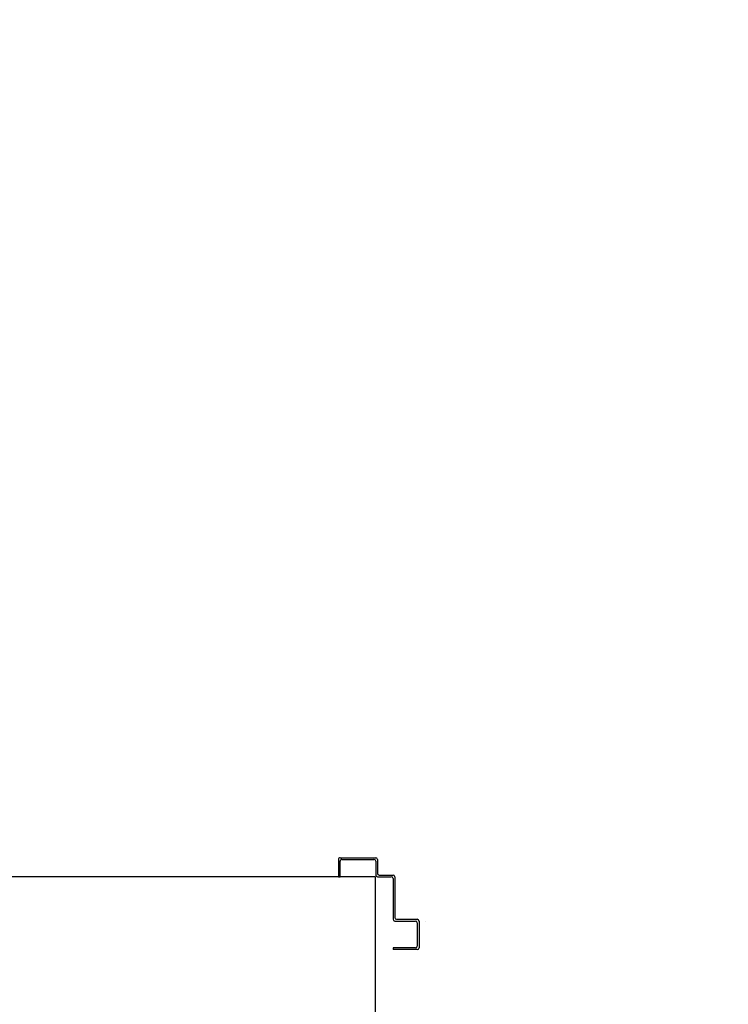
# Model space of a CAD drawing. Units: millimetres. Extents: x 179 to 284, y -51 to 14.
# Drawn here: x 235 to 235, y 2 to 3 of the extents above; entities that cross this region are included whole.
import ezdxf

# ---------------------------------------------------------------- set-up
doc = ezdxf.new("R2010")
doc.units = ezdxf.units.MM
doc.header["$LTSCALE"] = 1.5
doc.header["$MEASUREMENT"] = 0
doc.layers.get('DEFPOINTS').update_dxf_attribs({"linetype": 'CONTINUOUS'})
for name, color, linetype in [('ANTIPANICO', 2, 'CONTINUOUS'), ('BLOCCHIMURATURA', 5, 'CONTINUOUS'), ('LAYER01', 7, 'CONTINUOUS'), ('QUOTE', 3, 'CONTINUOUS')]:
    doc.layers.add(name, color=color, linetype=linetype)
doc.styles.add('ROMANS', font='romans.shx', dxfattribs={"width": 0.8, "oblique": 15})
doc.dimstyles.new('MICHELE', dxfattribs={"dimscale": 0.015, "dimtxt": 15, "dimasz": 15, "dimexe": 1, "dimexo": 10, "dimgap": 5, "dimtad": 1, "dimdec": 0, "dimlfac": 100, "dimdsep": 46, "dimtxsty": 'ROMANS', "dimcen": 0, "dimse1": 1, "dimse2": 1, "dimclrd": 4, "dimclre": 4, "dimclrt": 4, "dimadec": 0, "dimazin": 0, "dimtfac": 1, "dimtdec": 0, "dimtix": 1, "dimtofl": 0, "dimtmove": 1, "dimatfit": 1, "dimfxl": 1, "dimtolj": 1, "dimtzin": 0, "dimarcsym": 0})

# ---------------------------------------------------------------- blocks, each defined once
blk = doc.blocks.new('A$C16D870E1')
at = {"layer": 'LAYER01', "color": 7, "linetype": 'Continuous'}
for p, q in [((1039.1, 1023.1), (1039.1, 1054.1)), ((1039.1, 1023.1), (1039.1, 1054.1)), ((1041.1, 1056.1), (1069.1, 1056.1)), ((1041.1, 1025.1), (1041.1, 1052.1)), ((1043.1, 1054.1), (1069.1, 1054.1)), ((1069.1, 1054.1), (1069.1, 1056.1)), ((1032.1, 1023.1), (1032.2, 1023.1)), ((1067.1, 1023.1), (1043.1, 1023.1)), ((1041.1, 1021), (1041.1, 1021.1)), ((1065.1, 1021.1), (1041.1, 1021.1)), ((1067.1, 972.1), (1067.1, 1019.1)), ((1069.1, 974.1), (1069.1, 1021.1)), ((1085.1, 970.1), (1069.1, 970.1)), ((1087.1, 972.1), (1071.1, 972.1)), ((1087.1, 952.1), (1087.1, 968.1)), ((1089.1, 954.1), (1089.1, 970.1)), ((1130.1, 972.1), (1130.1, 954.1)), ((1132.1, 972.1), (1130.1, 972.1)), ((1132.1, 972.1), (1130.1, 972.1)), ((1132.1, 952.1), (1132.1, 972.1)), ((1130.1, 950.1), (1089.1, 950.1)), ((1128.1, 952.1), (1091.1, 952.1))]:
    blk.add_line(p, q, dxfattribs=at)
for centre, radius, start, end in [((1041.1, 1054.1), 2, 90, 180), ((1043.1, 1052.1), 2, 90, 180), ((1041.1, 1023.1), 2.05, 180, 270), ((1041.1, 1023.1), 1.95, 180, 270), ((1043.1, 1025.1), 2, 180, 270), ((1067.1, 1021.1), 2, 0, 90), ((1065.1, 1019.1), 2, 0, 90), ((1069.1, 972.1), 2, 180, 270), ((1071.1, 974.1), 2, 180, 270), ((1085.1, 968.1), 2, 0, 90), ((1087.1, 970.1), 2, 0, 90), ((1091.1, 954.1), 2, 180, 270), ((1128.1, 954.1), 2, 270, 0), ((1089.1, 952.1), 2, 180, 270), ((1130.1, 952.1), 2, 270, 0)]:
    blk.add_arc(centre, radius, start, end, dxfattribs=at)
blk = doc.blocks.new('A$C14C64749')
at = {"layer": 'ANTIPANICO', "color": 2, "xscale": 0.001, "yscale": 0.001, "zscale": 0.001, "rotation": 180}
blk.add_blockref('A$C16D870E1', (1.1321, 1.0561), dxfattribs=at)
blk = doc.blocks.new('*D57')
at = {"layer": 'DEFPOINTS', "color": 0, "transparency": 16777216}
for p in [(236.5627, 5.9904), (232.4023, 1.8974), (236.5627, 1.8974)]:
    blk.add_point(p, dxfattribs=at)
at = {"layer": 'QUOTE', "color": 4, "lineweight": -2, "transparency": 16777216}
blk.add_line((232.4023, 5.7654), (232.4023, 2.1224), dxfattribs=at)
at = {"layer": 'QUOTE', "color": 4, "transparency": 16777216}
for points in [[(232.3648, 5.7654), (232.4398, 5.7654), (232.4023, 5.9904)], [(232.3648, 2.1224), (232.4398, 2.1224), (232.4023, 1.8974)]]:
    blk.add_solid(points, dxfattribs=at)
at = {"layer": 'QUOTE', "color": 4, "transparency": 16777216, "insert": (232.2148, 3.9439), "char_height": 0.225, "attachment_point": 5, "rotation": 90, "style": 'ROMANS'}
blk.add_mtext('\\A1;409', dxfattribs=at)
blk = doc.blocks.new('*D58')
at = {"layer": 'DEFPOINTS', "color": 0, "transparency": 16777216}
for p in [(236.5627, 1.8974), (232.4023, 1.7704), (236.5627, 1.7704)]:
    blk.add_point(p, dxfattribs=at)
at = {"layer": 'QUOTE', "color": 4, "lineweight": -2, "transparency": 16777216}
for p, q in [((232.4023, 2.1224), (232.4023, 2.3474)), ((232.4023, 1.5454), (232.4023, 1.3204))]:
    blk.add_line(p, q, dxfattribs=at)
at = {"layer": 'QUOTE', "color": 4, "transparency": 16777216}
for points in [[(232.3648, 2.1224), (232.4398, 2.1224), (232.4023, 1.8974)], [(232.3648, 1.5454), (232.4398, 1.5454), (232.4023, 1.7704)]]:
    blk.add_solid(points, dxfattribs=at)
at = {"layer": 'QUOTE', "color": 4, "transparency": 16777216, "insert": (232.2148, 1.8339), "char_height": 0.225, "attachment_point": 5, "rotation": 90, "style": 'ROMANS'}
blk.add_mtext('\\A1;13', dxfattribs=at)

msp = doc.modelspace()

# ---------------------------------------------------------------- linework, layer by layer
at = {"layer": 'BLOCCHIMURATURA', "linetype": 'Continuous'}
for q in [(233.2627, 1.9404, 1), (234.9136, 1.6904, 1)]:
    msp.add_line((234.9136, 1.9404, 1), q, dxfattribs=at)

# ---------------------------------------------------------------- block references
at = {"layer": 'ANTIPANICO', "linetype": 'Continuous'}
msp.add_blockref('A$C14C64749', (234.8712, 1.8563, 1), dxfattribs=at)

# ---------------------------------------------------------------- dimensions: what is measured, and where the dimension line sits
at = {"layer": 'QUOTE'}
for base, p1, p2, picture, middle in [((232.4023, 1.8974, 1), (236.5627, 5.9904, 1), (236.5627, 1.8974, 1), '*D57', (232.2148, 3.9439, 1)), ((232.4023, 1.7704, 1), (236.5627, 1.8974, 1), (236.5627, 1.7704, 1), '*D58', (232.2148, 1.8339, 1))]:
    dim = msp.add_linear_dim(base=base, p1=p1, p2=p2, angle=90, dimstyle='MICHELE', dxfattribs=at)
    dim.commit()
    dim.dimension.update_dxf_attribs({"geometry": picture, "text_midpoint": middle})

doc.saveas('drawing.dxf')
